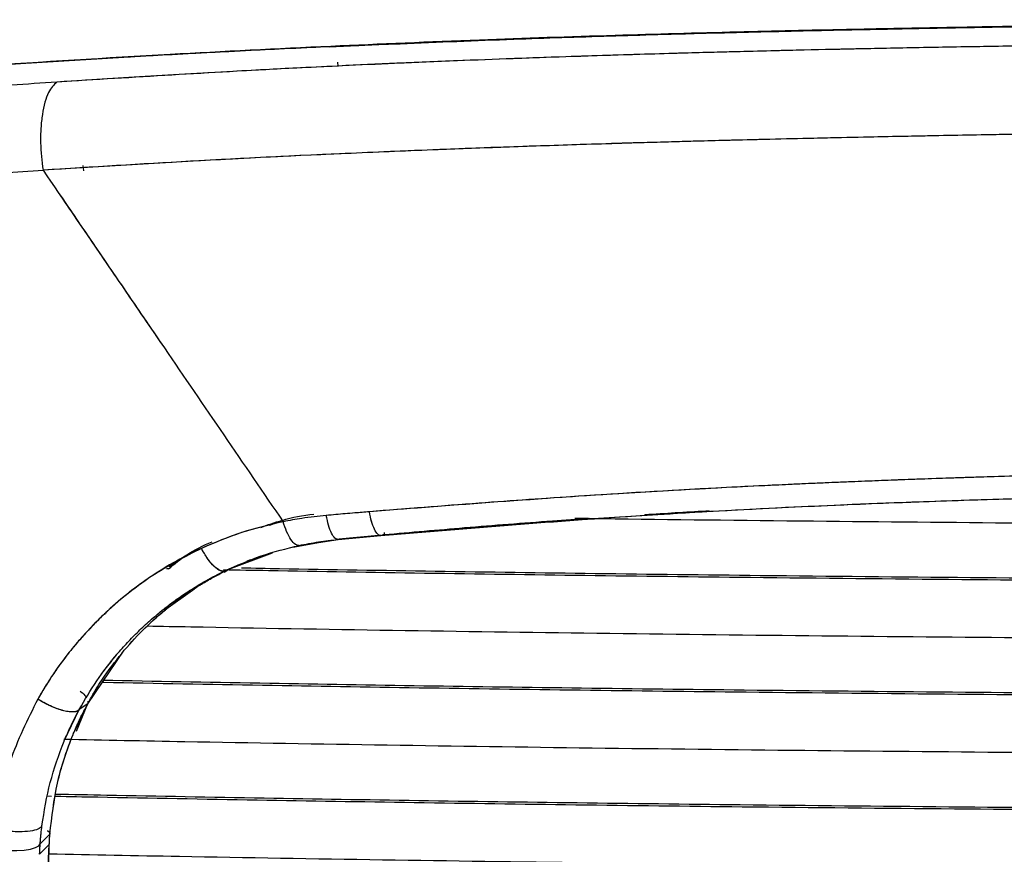
# Paper-space layout '_Back' of a CAD drawing. Units: millimetres. Extents: x -738 to -15, y -768 to 280.
# Drawn here: x -555 to -471, y 208 to 280 of the extents above; entities that cross this region are included whole.
import ezdxf

# ---------------------------------------------------------------- set-up
doc = ezdxf.new("R2010")
doc.units = ezdxf.units.MM

psp = doc.layouts.new('_Back')

# ---------------------------------------------------------------- linework, layer by layer
at = {"color": 7, "linetype": 'Continuous', "lineweight": 25}
for p, q in [((-528.711, 277.32), (-528.854, 277.305)), ((-528.097, 275.643), (-528.128, 275.974)), ((-549.938, 266.631), (-549.98, 267.109)), ((-549.938, 266.631), (-549.98, 267.109)), ((-560.427, 266.231), (-553.427, 266.702)), ((-528.099, 234.984), (-524.43, 235.32)), ((-528.021, 235.051), (-524.62, 235.363)), ((-524.356, 235.387), (-524.152, 235.405)), ((-531.984, 234.32), (-528.971, 234.876)), ((-531.976, 234.322), (-528.974, 234.876)), ((-531.438, 234.472), (-528.099, 234.984)), ((-537.471, 232.428), (-533.741, 233.833)), ((-537.471, 232.428), (-533.749, 233.83)), ((-542.65, 232.456), (-542.832, 232.459)), ((-535.624, 233.236), (-535.923, 233.115)), ((-537.888, 232.184), (-537.471, 232.428)), ((-537.471, 232.428), (-537.823, 232.283)), ((-537.45, 232.439), (-537.471, 232.428)), ((-542.686, 229.141), (-540.802, 230.483)), ((-549.592, 220.878), (-546.453, 225.472)), ((-550.841, 218.25), (-549.592, 220.878)), ((-550.566, 218.506), (-549.583, 220.894)), ((-549.592, 220.878), (-550.317, 220.386)), ((-549.571, 221.084), (-549.592, 220.878)), ((-551.608, 217.677), (-550.326, 220.372)), ((-550.844, 218.243), (-550.841, 218.25)), ((-552.709, 212.917), (-553.036, 212.923)), ((-553.673, 208.845), (-552.842, 209.675)), ((-552.869, 209.199), (-552.838, 209.703)), ((-552.889, 208.8), (-553.721, 207.943)), ((-552.885, 208.828), (-552.869, 209.199))]:
    psp.add_line(p, q, dxfattribs=at)
at = {"color": 7, "linetype": 'Continuous', "lineweight": 25, "flags": 128}
for points in [[(-543.198, 228.896), (-543.197, 228.897), (-543.195, 228.899)], [(-553.063, 209.988), (-553.012, 209.955), (-552.904, 209.861), (-552.847, 209.767), (-552.842, 209.675)], [(-553.063, 209.988), (-553.012, 209.955), (-552.904, 209.861), (-552.847, 209.767), (-552.842, 209.675)], [(-557.733, 208.412), (-557.057, 208.322), (-556.359, 208.273), (-555.678, 208.269), (-555.05, 208.31), (-554.509, 208.394), (-554.085, 208.515), (-553.801, 208.669), (-553.673, 208.845)], [(-557.733, 208.412), (-557.057, 208.322), (-556.359, 208.273), (-555.678, 208.269), (-555.05, 208.31), (-554.509, 208.394), (-554.085, 208.515), (-553.801, 208.669), (-553.673, 208.845)]]:
    psp.add_lwpolyline(points, dxfattribs=at)
at = {"color": 7, "linetype": 'Continuous', "lineweight": 25}
for points, knots in [([(-528.854, 277.305), (-522.368, 277.582), (-509.41, 278.137), (-489.654, 278.662), (-469.717, 279.046), (-449.613, 279.32), (-429.415, 279.515), (-415.911, 279.576), (-409.163, 279.606)], [0, 0, 0, 0, 0.166882, 0.333383, 0.499903, 0.666657, 0.833453, 1, 1, 1, 1]), ([(-528.854, 277.305), (-526.14, 277.428), (-520.712, 277.673), (-512.508, 277.982), (-504.264, 278.254), (-495.977, 278.488), (-487.653, 278.689), (-479.295, 278.862), (-470.039, 279.027), (-461.275, 279.158), (-453.385, 279.26), (-447.626, 279.326), (-442.802, 279.377), (-437.733, 279.426), (-430.228, 279.49), (-420.435, 279.559), (-412.801, 279.591), (-409.163, 279.606)], [0, 0, 0, 0, 0.070028, 0.140032, 0.21002, 0.279998, 0.349971, 0.419943, 0.489915, 0.581561, 0.63842, 0.686069, 0.724504, 0.758006, 0.811607, 0.910226, 1, 1, 1, 1]), ([(-409.144, 279.625), (-412.659, 279.612), (-419.542, 279.585), (-429.389, 279.521), (-438.293, 279.447), (-445.573, 279.374), (-451.383, 279.307), (-455.877, 279.251), (-459.841, 279.198), (-464.236, 279.135), (-469.708, 279.051), (-476.695, 278.931), (-484.873, 278.771), (-494.226, 278.556), (-504.734, 278.266), (-516.383, 277.881), (-524.468, 277.523), (-528.712, 277.335)], [0, 0, 0, 0, 0.0868252, 0.1700331, 0.2435456, 0.3073237, 0.350598, 0.3878553, 0.4190979, 0.4492775, 0.4974121, 0.5557059, 0.6241382, 0.7027204, 0.7914938, 0.8905419, 1, 1, 1, 1]), ([(-528.854, 277.305), (-529.876, 277.256), (-531.993, 277.155), (-535.262, 276.993), (-538.737, 276.815), (-542.211, 276.629), (-545.373, 276.453), (-548.299, 276.284), (-551.352, 276.101), (-554.458, 275.906), (-557.111, 275.732), (-558.55, 275.634), (-559.088, 275.598)], [0, 0, 0, 0, 0.099484, 0.206184, 0.320114, 0.441291, 0.549535, 0.634114, 0.732916, 0.854798, 0.945739, 1, 1, 1, 1]), ([(-528.854, 277.305), (-533.965, 277.056), (-544.187, 276.558), (-554.121, 275.918), (-559.088, 275.598)], [0, 0, 0, 0, 0.499994, 1, 1, 1, 1]), ([(-528.712, 277.335), (-533.332, 277.111), (-543.543, 276.617), (-553.465, 275.983), (-558.897, 275.636)], [0, 0, 0, 0, 0.452479, 1, 1, 1, 1]), ([(-409.071, 277.884), (-416.03, 277.856), (-429.94, 277.8), (-450.733, 277.622), (-471.436, 277.358), (-492.004, 276.952), (-512.372, 276.343), (-532.522, 275.49), (-545.662, 274.673), (-552.24, 274.264)], [0, 0, 0, 0, 0.142679, 0.28523, 0.427962, 0.570964, 0.713816, 0.856715, 1, 1, 1, 1]), ([(-409.071, 277.884), (-413.76, 277.866), (-423.352, 277.831), (-438.031, 277.731), (-450.062, 277.619), (-459.278, 277.51), (-465.522, 277.426), (-471.849, 277.329), (-477.952, 277.222), (-483.574, 277.111), (-489.075, 276.99), (-494.926, 276.846), (-501.55, 276.662), (-507.661, 276.469), (-513.162, 276.275), (-518.064, 276.086), (-522.949, 275.881), (-527.434, 275.677), (-531.008, 275.503), (-534.152, 275.342), (-537.465, 275.165), (-541.184, 274.956), (-545.068, 274.725), (-548.731, 274.496), (-551.093, 274.34), (-552.24, 274.264)], [0, 0, 0, 0, 0.096117, 0.196653, 0.301584, 0.344001, 0.387084, 0.430831, 0.475238, 0.513979, 0.547986, 0.590107, 0.636486, 0.687121, 0.718953, 0.752892, 0.791168, 0.822977, 0.848769, 0.867829, 0.890568, 0.920175, 0.948282, 0.974891, 1, 1, 1, 1]), ([(-552.24, 274.264), (-553.538, 274.176), (-555.856, 274.019), (-558.157, 273.856), (-559.169, 273.784)], [0, 0, 0, 0, 0.56, 1, 1, 1, 1]), ([(-552.24, 274.264), (-553.538, 274.176), (-555.856, 274.019), (-558.157, 273.856), (-559.169, 273.784)], [0, 0, 0, 0, 0.56, 1, 1, 1, 1]), ([(-552.24, 274.264), (-552.496, 274.023), (-552.891, 273.65), (-553.276, 272.554), (-553.501, 271.518), (-553.626, 270.327), (-553.668, 268.699), (-553.522, 267.487), (-553.427, 266.702)], [0, 0, 0, 0, 0.238177, 0.367537, 0.5, 0.632464, 0.761823, 1, 1, 1, 1]), ([(-552.24, 274.264), (-552.496, 274.023), (-552.891, 273.65), (-553.276, 272.554), (-553.501, 271.518), (-553.626, 270.327), (-553.668, 268.699), (-553.522, 267.487), (-553.427, 266.702)], [0, 0, 0, 0, 0.238177, 0.367536, 0.5, 0.632463, 0.761823, 1, 1, 1, 1]), ([(-409.252, 270.464), (-412.636, 270.443), (-419.612, 270.4), (-430.373, 270.311), (-441.738, 270.194), (-453.699, 270.043), (-466.247, 269.85), (-479.424, 269.609), (-490.975, 269.356), (-500.457, 269.101), (-507.384, 268.891), (-513.65, 268.68), (-520.1, 268.44), (-529.126, 268.06), (-540.478, 267.508), (-549.217, 266.964), (-553.427, 266.702)], [0, 0, 0, 0, 0.068869, 0.14197, 0.219314, 0.300917, 0.386795, 0.476964, 0.572612, 0.626224, 0.674525, 0.717509, 0.757813, 0.810467, 0.908694, 1, 1, 1, 1]), ([(-409.252, 270.464), (-413.461, 270.44), (-421.874, 270.39), (-434.366, 270.274), (-443.596, 270.17), (-449.666, 270.092), (-452.777, 270.05), (-456.137, 270.003), (-459.889, 269.947), (-463.911, 269.883), (-467.633, 269.821), (-470.613, 269.768), (-473.279, 269.719), (-476.095, 269.666), (-479.302, 269.603), (-482.698, 269.534), (-486.301, 269.457), (-490.078, 269.371), (-493.848, 269.279), (-497.609, 269.182), (-501.361, 269.077), (-509.739, 268.829), (-522.047, 268.392), (-538.18, 267.644), (-548.339, 267.016), (-553.427, 266.702)], [0, 0, 0, 0, 0.085649, 0.171228, 0.254735, 0.274266, 0.295512, 0.318476, 0.343158, 0.37252, 0.401123, 0.419727, 0.433918, 0.456092, 0.477827, 0.500185, 0.52633, 0.55246, 0.578577, 0.604683, 0.63078, 0.656871, 0.779834, 0.889745, 1, 1, 1, 1]), ([(-560.427, 266.231), (-559.242, 266.311), (-556.916, 266.468), (-554.575, 266.625), (-553.427, 266.702)], [0, 0, 0, 0, 0.5097754, 1, 1, 1, 1]), ([(-553.427, 266.702), (-549.954, 261.607), (-543.076, 251.519), (-536.213, 241.476), (-532.816, 236.506)], [0, 0, 0, 0, 0.505041, 1, 1, 1, 1]), ([(-553.427, 266.702), (-551.683, 264.143), (-548.802, 259.915), (-545.33, 254.827), (-540.2, 247.31), (-536.213, 241.476), (-532.816, 236.506)], [0, 0, 0, 0, 0.253603, 0.419016, 0.50506, 1, 1, 1, 1]), ([(-409.258, 241.323), (-409.935, 241.319), (-411.555, 241.309), (-414.381, 241.291), (-417.999, 241.266), (-422.326, 241.231), (-426.59, 241.193), (-430.442, 241.155), (-433.686, 241.119), (-436.808, 241.081), (-439.867, 241.042), (-442.162, 241.01), (-444.168, 240.98), (-446.289, 240.947), (-449.62, 240.891), (-454.083, 240.81), (-459.675, 240.694), (-466.387, 240.532), (-472.342, 240.359), (-476.818, 240.208), (-479.45, 240.114), (-481.73, 240.027), (-484.009, 239.936), (-486.286, 239.84), (-488.561, 239.74), (-494.247, 239.476), (-506.602, 238.817), (-518.059, 237.932), (-525.409, 237.365)], [0, 0, 0, 0, 0.0172244, 0.041193, 0.0719006, 0.1093426, 0.1514103, 0.1805966, 0.2076432, 0.2342329, 0.2603667, 0.2858291, 0.292962, 0.311697, 0.3401445, 0.3783022, 0.4261659, 0.4837293, 0.5509938, 0.5797076, 0.5993789, 0.6190546, 0.6387345, 0.6584183, 0.6781055, 0.6977959, 0.8061411, 1, 1, 1, 1]), ([(-409.258, 241.323), (-411.225, 241.31), (-415.363, 241.285), (-421.87, 241.236), (-426.818, 241.192), (-430.013, 241.159), (-431.26, 241.146), (-432.525, 241.132), (-433.805, 241.118), (-435.102, 241.102), (-436.415, 241.086), (-437.632, 241.071), (-438.686, 241.057), (-439.783, 241.043), (-441.241, 241.023), (-443.305, 240.994), (-445.965, 240.954), (-449.209, 240.901), (-452.53, 240.841), (-455.627, 240.781), (-458.25, 240.726), (-460.668, 240.672), (-463.185, 240.612), (-465.838, 240.544), (-468.919, 240.459), (-472.191, 240.361), (-477.456, 240.189), (-484.213, 239.936), (-492.237, 239.576), (-499.898, 239.171), (-507.74, 238.684), (-516.303, 238.089), (-522.274, 237.614), (-525.409, 237.365)], [0, 0, 0, 0, 0.050034, 0.105267, 0.165708, 0.176182, 0.186798, 0.197556, 0.208456, 0.219498, 0.230683, 0.242009, 0.250598, 0.257624, 0.270053, 0.287886, 0.310452, 0.33815, 0.37098, 0.39563, 0.417633, 0.438347, 0.457772, 0.482374, 0.506637, 0.53714, 0.566773, 0.642582, 0.711999, 0.775142, 0.842187, 0.917154, 1, 1, 1, 1]), ([(-524.43, 235.319), (-516.913, 235.943), (-501.88, 237.189), (-478.954, 238.282), (-455.821, 238.884), (-432.52, 239.189), (-416.891, 239.285), (-409.076, 239.333)], [0, 0, 0, 0, 0.1997932, 0.3995544, 0.5995259, 0.7997319, 1, 1, 1, 1]), ([(-524.43, 235.32), (-521.505, 235.575), (-516.073, 236.049), (-508.135, 236.647), (-500.326, 237.167), (-492.064, 237.635), (-483.638, 238.027), (-475.361, 238.337), (-464.691, 238.658), (-451.146, 238.939), (-435.292, 239.142), (-424.017, 239.242), (-417.436, 239.288), (-414.902, 239.303), (-412.105, 239.319), (-410.136, 239.328), (-409.076, 239.333)], [0, 0, 0, 0, 0.077916, 0.144741, 0.210178, 0.283877, 0.361703, 0.430467, 0.49952, 0.638879, 0.780859, 0.907909, 0.928342, 0.949587, 0.97286, 1, 1, 1, 1]), ([(-533.995, 236.198), (-533.637, 236.35), (-532.434, 236.859), (-531.112, 237.038), (-530.183, 237.163)], [0, 0, 0, 0, 0.297852, 1, 1, 1, 1]), ([(-529.112, 237.048), (-529.811, 236.976), (-531.058, 236.846), (-532.279, 236.61), (-532.816, 236.506)], [0, 0, 0, 0, 0.559993, 1, 1, 1, 1]), ([(-529.112, 237.048), (-529.811, 236.976), (-531.058, 236.846), (-532.279, 236.61), (-532.816, 236.506)], [0, 0, 0, 0, 0.559993, 1, 1, 1, 1]), ([(-525.409, 237.365), (-525.829, 237.329), (-526.521, 237.271), (-527.484, 237.189), (-528.298, 237.119), (-528.841, 237.072), (-529.112, 237.048)], [0, 0, 0, 0, 0.34, 0.56, 0.78, 1, 1, 1, 1]), ([(-525.409, 237.365), (-525.829, 237.329), (-526.521, 237.271), (-527.484, 237.189), (-528.298, 237.119), (-528.841, 237.072), (-529.112, 237.048)], [0, 0, 0, 0, 0.34, 0.56, 0.78, 1, 1, 1, 1]), ([(-528.099, 234.984), (-528.189, 235.003), (-528.376, 235.041), (-528.665, 235.487), (-528.928, 236.168), (-529.052, 236.76), (-529.112, 237.048)], [0, 0, 0, 0, 0.243403, 0.499999, 0.756595, 1, 1, 1, 1]), ([(-528.099, 234.984), (-528.189, 235.003), (-528.375, 235.042), (-528.665, 235.487), (-528.928, 236.168), (-529.052, 236.76), (-529.112, 237.048)], [0, 0, 0, 0, 0.243413, 0.500004, 0.756593, 1, 1, 1, 1]), ([(-524.43, 235.32), (-524.518, 235.339), (-524.698, 235.378), (-524.977, 235.819), (-525.231, 236.493), (-525.35, 237.079), (-525.409, 237.365)], [0, 0, 0, 0, 0.243503, 0.5, 0.756497, 1, 1, 1, 1]), ([(-524.43, 235.319), (-524.518, 235.339), (-524.698, 235.378), (-524.978, 235.819), (-525.231, 236.492), (-525.35, 237.079), (-525.409, 237.365)], [0, 0, 0, 0, 0.243509, 0.500001, 0.756492, 1, 1, 1, 1]), ([(-524.152, 235.405), (-521.849, 235.606), (-517.047, 236.025), (-511.171, 236.488), (-507.59, 236.73), (-506.536, 236.802)], [0, 0, 0, 0, 0.394184, 0.82159, 1, 1, 1, 1]), ([(-507.776, 236.82), (-507, 236.808), (-500.238, 236.71), (-487.439, 236.571), (-469.773, 236.404), (-452.31, 236.28), (-435.238, 236.19), (-418.135, 236.129), (-401.01, 236.094), (-383.262, 236.083), (-365.184, 236.095), (-346.984, 236.135), (-328.84, 236.204), (-310.759, 236.306), (-292.627, 236.445), (-276.456, 236.601), (-266.293, 236.727), (-262.114, 236.779)], [0, 0, 0, 0, 0.00971, 0.084652, 0.157846, 0.226845, 0.297921, 0.365669, 0.434543, 0.505622, 0.580804, 0.653671, 0.726367, 0.801219, 0.873877, 0.948144, 1, 1, 1, 1]), ([(-501.761, 237.123), (-500.019, 237.234), (-498.169, 237.353), (-496.309, 237.452), (-496.199, 237.458)], [0, 0, 0, 0, 0.940899, 1, 1, 1, 1]), ([(-532.816, 236.506), (-534.02, 236.227), (-536.432, 235.67), (-538.7, 234.702), (-539.837, 234.218)], [0, 0, 0, 0, 0.499294, 1, 1, 1, 1]), ([(-532.816, 236.506), (-534.008, 236.231), (-536.42, 235.674), (-538.689, 234.707), (-539.837, 234.218)], [0, 0, 0, 0, 0.494216, 1, 1, 1, 1]), ([(-534.739, 236.003), (-534.136, 236.233), (-533.531, 236.463), (-532.902, 236.628), (-532.9, 236.629)], [0, 0, 0, 0, 0.996509, 1, 1, 1, 1]), ([(-531.438, 234.472), (-531.544, 234.479), (-531.762, 234.494), (-532.144, 234.927), (-532.518, 235.611), (-532.719, 236.213), (-532.816, 236.506)], [0, 0, 0, 0, 0.242953, 0.5, 0.757047, 1, 1, 1, 1]), ([(-531.438, 234.472), (-531.544, 234.479), (-531.762, 234.494), (-532.144, 234.927), (-532.518, 235.611), (-532.719, 236.213), (-532.816, 236.506)], [0, 0, 0, 0, 0.242953, 0.5, 0.757046, 1, 1, 1, 1]), ([(-524.356, 235.387), (-524.322, 235.39), (-524.254, 235.396), (-524.186, 235.402), (-524.152, 235.405)], [0, 0, 0, 0, 0.499287, 1, 1, 1, 1]), ([(-524.152, 235.405), (-524.151, 235.405), (-524.146, 235.406), (-524.137, 235.412), (-524.12, 235.437), (-524.113, 235.522), (-524.108, 235.576)], [0, 0, 0, 0, 0.043744, 0.131754, 0.44954, 1, 1, 1, 1]), ([(-539.837, 234.218), (-539.837, 234.218), (-539.837, 234.218), (-539.837, 234.218), (-539.837, 234.218), (-539.838, 234.217), (-539.844, 234.214), (-541.491, 233.453), (-543.279, 232.427), (-545.133, 231.106), (-545.7, 230.681), (-546.259, 230.243), (-546.808, 229.791), (-547.348, 229.326), (-547.707, 229.002), (-547.978, 228.751), (-548.233, 228.515), (-548.643, 228.118), (-549.185, 227.571), (-549.835, 226.881), (-550.52, 226.102), (-551.517, 224.883), (-552.667, 223.318), (-553.492, 221.922), (-553.878, 221.268)], [0, 0, 0, 0, 0.000001, 0.0000039, 0.0000154, 0.0000612, 0.0002439, 0.0009738, 0.2801051, 0.316557, 0.3530837, 0.389684, 0.4263569, 0.4631014, 0.4999168, 0.5012156, 0.5202671, 0.5536316, 0.5895536, 0.639297, 0.7003439, 0.7498202, 0.8828516, 1, 1, 1, 1]), ([(-539.837, 234.218), (-541.274, 233.474), (-544.153, 231.985), (-546.687, 229.944), (-547.875, 228.846), (-547.876, 228.846), (-547.876, 228.846), (-547.876, 228.846), (-547.876, 228.846), (-547.876, 228.845), (-547.876, 228.845), (-547.877, 228.844), (-547.879, 228.843), (-547.883, 228.839), (-547.894, 228.829), (-547.932, 228.794), (-548.066, 228.67), (-548.333, 228.419), (-548.667, 228.093), (-549.093, 227.664), (-549.566, 227.17), (-550.117, 226.563), (-550.653, 225.939), (-551.403, 225.019), (-552.302, 223.81), (-553.192, 222.455), (-553.684, 221.605), (-553.878, 221.269)], [0, 0, 0, 0, 0.249481, 0.499833, 0.499834, 0.499836, 0.499838, 0.499842, 0.499849, 0.499863, 0.499888, 0.499937, 0.500036, 0.50025, 0.500751, 0.50245, 0.508192, 0.529051, 0.559057, 0.580402, 0.622555, 0.664833, 0.707237, 0.749764, 0.848395, 0.940064, 1, 1, 1, 1]), ([(-542.65, 232.456), (-542.147, 232.884), (-541.021, 233.841), (-539.667, 234.455), (-538.919, 234.795)], [0, 0, 0, 0, 0.447203, 1, 1, 1, 1]), ([(-537.823, 232.283), (-537.947, 232.268), (-538.194, 232.236), (-538.724, 232.63), (-539.303, 233.302), (-539.659, 233.913), (-539.837, 234.218)], [0, 0, 0, 0, 0.250003, 0.5, 0.750001, 1, 1, 1, 1]), ([(-537.823, 232.283), (-537.942, 232.266), (-538.187, 232.231), (-538.724, 232.628), (-539.31, 233.31), (-539.665, 233.922), (-539.837, 234.218)], [0, 0, 0, 0, 0.241708, 0.5, 0.758292, 1, 1, 1, 1]), ([(-537.823, 232.283), (-536.794, 232.742), (-534.734, 233.661), (-532.537, 234.201), (-531.438, 234.472)], [0, 0, 0, 0, 0.499934, 1, 1, 1, 1]), ([(-537.823, 232.283), (-536.794, 232.743), (-534.734, 233.661), (-532.537, 234.202), (-531.438, 234.472)], [0, 0, 0, 0, 0.4999345, 1, 1, 1, 1]), ([(-531.438, 234.472), (-530.888, 234.581), (-529.788, 234.8), (-528.662, 234.922), (-528.099, 234.984)], [0, 0, 0, 0, 0.499942, 1, 1, 1, 1]), ([(-542.603, 232.637), (-542.582, 232.653), (-542.101, 233.026), (-541.587, 233.355), (-541.095, 233.669)], [0, 0, 0, 0, 0.042474, 1, 1, 1, 1]), ([(-230.861, 232.506), (-235.545, 232.424), (-245.934, 232.244), (-262.461, 232.015), (-280.216, 231.811), (-297.822, 231.651), (-315.223, 231.528), (-332.247, 231.44), (-349.288, 231.38), (-366.336, 231.345), (-383.991, 231.334), (-401.96, 231.346), (-420.041, 231.386), (-438.049, 231.454), (-455.976, 231.555), (-473.99, 231.692), (-490.619, 231.855), (-505.938, 232.039), (-519.696, 232.236), (-529.812, 232.398), (-535.307, 232.501), (-536.397, 232.522)], [0, 0, 0, 0, 0.0474869, 0.1053389, 0.1647731, 0.2230514, 0.2780772, 0.334674, 0.3886888, 0.443507, 0.4999543, 0.5597645, 0.6176209, 0.6752687, 0.7346275, 0.7921585, 0.8513603, 0.8981449, 0.9438985, 0.9888656, 1, 1, 1, 1]), ([(-541.009, 230.483), (-540.493, 230.809), (-539.461, 231.46), (-538.369, 232.009), (-537.823, 232.283)], [0, 0, 0, 0, 0.499961, 1, 1, 1, 1]), ([(-541.009, 230.484), (-540.569, 230.763), (-539.538, 231.417), (-538.448, 231.968), (-537.823, 232.283)], [0, 0, 0, 0, 0.427043, 1, 1, 1, 1]), ([(-540.558, 230.657), (-540.433, 230.751), (-540.304, 230.849), (-540.137, 230.953), (-540.018, 231.028), (-539.584, 231.296), (-538.729, 231.796), (-537.932, 232.196), (-537.471, 232.428)], [0, 0, 0, 0, 0.132641, 0.136089, 0.165961, 0.250744, 0.566336, 1, 1, 1, 1]), ([(-230.701, 232.328), (-235.179, 232.25), (-245.409, 232.072), (-261.822, 231.846), (-279.704, 231.64), (-297.412, 231.479), (-314.891, 231.355), (-331.99, 231.266), (-349.114, 231.206), (-366.255, 231.171), (-384.02, 231.16), (-402.109, 231.172), (-420.326, 231.212), (-438.481, 231.281), (-456.567, 231.383), (-474.721, 231.522), (-491.446, 231.687), (-506.821, 231.873), (-520.617, 232.07), (-530.955, 232.237), (-536.657, 232.344), (-537.944, 232.368)], [0, 0, 0, 0, 0.0451504, 0.1031435, 0.1627093, 0.2209812, 0.2759193, 0.3324133, 0.3864133, 0.4412301, 0.497671, 0.5575801, 0.6155308, 0.6733115, 0.7328887, 0.7906331, 0.8497964, 0.8964554, 0.9420977, 0.9869214, 1, 1, 1, 1]), ([(-543.195, 228.899), (-542.818, 229.194), (-542.108, 229.748), (-541.359, 230.249), (-541.009, 230.484)], [0, 0, 0, 0, 0.532295, 1, 1, 1, 1]), ([(-543.195, 228.899), (-542.84, 229.176), (-542.131, 229.73), (-541.383, 230.232), (-541.009, 230.483)], [0, 0, 0, 0, 0.499871, 1, 1, 1, 1]), ([(-542.685, 229.141), (-542.521, 229.27), (-542.032, 229.653), (-541.303, 230.215), (-540.68, 230.561), (-540.419, 230.706)], [0, 0, 0, 0, 0.22677, 0.675626, 1, 1, 1, 1]), ([(-546.453, 225.472), (-545.867, 226.132), (-544.696, 227.45), (-543.355, 228.578), (-542.686, 229.141)], [0, 0, 0, 0, 0.501193, 1, 1, 1, 1]), ([(-546.453, 225.472), (-545.865, 226.13), (-544.758, 227.366), (-543.445, 228.527), (-542.765, 229.077), (-542.685, 229.141)], [0, 0, 0, 0, 0.50117, 0.941662, 1, 1, 1, 1]), ([(-545.239, 227.093), (-544.91, 227.406), (-544.252, 228.032), (-543.549, 228.608), (-543.198, 228.896)], [0, 0, 0, 0, 0.499773, 1, 1, 1, 1]), ([(-545.239, 227.093), (-544.909, 227.405), (-544.373, 227.914), (-543.683, 228.504), (-543.33, 228.79), (-543.199, 228.896)], [0, 0, 0, 0, 0.4997063, 0.8142254, 1, 1, 1, 1]), ([(-543.199, 228.896), (-543.198, 228.897), (-543.197, 228.898), (-543.196, 228.898), (-543.195, 228.899)], [0, 0, 0, 0, 0.349616, 1, 1, 1, 1]), ([(-544.478, 227.559), (-543.235, 227.535), (-536.285, 227.399), (-523.457, 227.183), (-505.754, 226.929), (-487.844, 226.722), (-470.117, 226.559), (-452.616, 226.434), (-435.5, 226.344), (-418.356, 226.283), (-401.19, 226.248), (-383.403, 226.235), (-365.285, 226.247), (-347.043, 226.286), (-328.855, 226.355), (-310.731, 226.455), (-292.549, 226.592), (-274.858, 226.764), (-257.644, 226.97), (-241.088, 227.213), (-229.795, 227.399), (-224.037, 227.513), (-223.619, 227.521)], [0, 0, 0, 0, 0.012123, 0.067753, 0.123283, 0.180382, 0.236158, 0.288736, 0.34288, 0.394518, 0.447, 0.501141, 0.558403, 0.613928, 0.669325, 0.726339, 0.7817, 0.838293, 0.891699, 0.943793, 0.995922, 1, 1, 1, 1]), ([(-547.08, 225.119), (-546.785, 225.459), (-546.195, 226.139), (-545.558, 226.775), (-545.239, 227.093)], [0, 0, 0, 0, 0.5000004, 1, 1, 1, 1]), ([(-547.08, 225.119), (-546.785, 225.459), (-546.195, 226.139), (-545.558, 226.775), (-545.239, 227.093)], [0, 0, 0, 0, 0.5, 1, 1, 1, 1]), ([(-550.318, 220.385), (-549.839, 221.216), (-548.882, 222.875), (-547.686, 224.364), (-547.089, 225.109)], [0, 0, 0, 0, 0.500403, 1, 1, 1, 1]), ([(-550.318, 220.385), (-549.84, 221.215), (-549.357, 222.052), (-548.803, 222.861), (-548.76, 222.922), (-548.626, 223.116), (-548.09, 223.875), (-547.536, 224.557), (-547.089, 225.108)], [0, 0, 0, 0, 0.500348, 0.504751, 0.513164, 0.539504, 0.62804, 1, 1, 1, 1]), ([(-549.592, 220.878), (-549.426, 221.176), (-548.972, 221.989), (-547.979, 223.557), (-547.033, 224.745), (-546.453, 225.472)], [0, 0, 0, 0, 0.1835049, 0.5000688, 1, 1, 1, 1]), ([(-547.089, 225.109), (-547.087, 225.11), (-547.084, 225.114), (-547.082, 225.117), (-547.08, 225.119)], [0, 0, 0, 0, 0.5000008, 1, 1, 1, 1]), ([(-547.089, 225.108), (-547.087, 225.11), (-547.084, 225.114), (-547.081, 225.117), (-547.08, 225.119)], [0, 0, 0, 0, 0.550214, 1, 1, 1, 1]), ([(-219.224, 222.674), (-221.692, 222.625), (-229.834, 222.465), (-243.928, 222.236), (-261.636, 221.988), (-279.58, 221.785), (-297.333, 221.625), (-314.856, 221.503), (-331.998, 221.415), (-349.164, 221.356), (-366.346, 221.321), (-384.148, 221.311), (-402.275, 221.324), (-420.533, 221.364), (-438.728, 221.433), (-456.855, 221.535), (-475.05, 221.674), (-491.819, 221.839), (-507.235, 222.024), (-521.084, 222.219), (-534.714, 222.444), (-543.749, 222.608), (-548.305, 222.698), (-548.348, 222.699)], [0, 0, 0, 0, 0.02346, 0.077396, 0.131557, 0.187167, 0.241578, 0.292873, 0.345604, 0.396034, 0.447216, 0.499893, 0.555804, 0.60991, 0.663859, 0.719461, 0.773372, 0.82861, 0.872181, 0.914814, 0.956689, 0.999593, 1, 1, 1, 1]), ([(-219.893, 222.843), (-222.452, 222.793), (-230.641, 222.632), (-244.738, 222.402), (-262.316, 222.157), (-280.156, 221.956), (-297.846, 221.797), (-315.349, 221.675), (-332.509, 221.587), (-349.725, 221.528), (-366.99, 221.494), (-384.881, 221.485), (-403.096, 221.499), (-421.4, 221.541), (-439.543, 221.612), (-457.522, 221.715), (-475.475, 221.854), (-491.98, 222.017), (-507.11, 222.201), (-520.702, 222.393), (-534.117, 222.614), (-543.243, 222.781), (-547.965, 222.874), (-548.225, 222.879)], [0, 0, 0, 0, 0.024374, 0.078006, 0.131894, 0.187238, 0.241609, 0.293001, 0.345848, 0.396589, 0.448146, 0.50123, 0.557535, 0.612001, 0.666009, 0.72111, 0.77454, 0.828986, 0.871815, 0.91373, 0.955003, 0.997527, 1, 1, 1, 1]), ([(-550.229, 221.942), (-550.211, 221.929), (-550.005, 221.782), (-549.803, 221.575), (-549.725, 221.421), (-549.707, 221.386)], [0, 0, 0, 0, 0.070194, 0.786312, 1, 1, 1, 1]), ([(-553.878, 221.269), (-554.758, 219.511), (-556.521, 215.993), (-557.219, 212.083), (-557.568, 210.126)], [0, 0, 0, 0, 0.499556, 1, 1, 1, 1]), ([(-553.878, 221.269), (-554.758, 219.511), (-556.521, 215.993), (-557.219, 212.083), (-557.568, 210.126)], [0, 0, 0, 0, 0.499556, 1, 1, 1, 1]), ([(-550.326, 220.372), (-550.37, 220.325), (-550.463, 220.226), (-550.744, 220.16), (-551.137, 220.166), (-551.635, 220.259), (-552.201, 220.434), (-552.789, 220.675), (-553.359, 220.956), (-553.709, 221.167), (-553.878, 221.269)], [0, 0, 0, 0, 0.114688, 0.237781, 0.367194, 0.500012, 0.632828, 0.762232, 0.885317, 1, 1, 1, 1]), ([(-550.326, 220.372), (-550.376, 220.321), (-550.477, 220.219), (-550.776, 220.159), (-551.164, 220.17), (-551.636, 220.258), (-552.173, 220.424), (-552.743, 220.655), (-553.325, 220.937), (-553.694, 221.158), (-553.878, 221.268)], [0, 0, 0, 0, 0.1249678, 0.2500128, 0.3750485, 0.5000164, 0.6249779, 0.7500124, 0.8750424, 1, 1, 1, 1]), ([(-550.842, 218.25), (-550.815, 218.314), (-550.629, 218.763), (-550.235, 219.65), (-549.817, 220.448), (-549.592, 220.878)], [0, 0, 0, 0, 0.0711113, 0.5000089, 1, 1, 1, 1]), ([(-549.571, 221.084), (-549.563, 221.06), (-549.534, 220.975), (-549.568, 220.919), (-549.592, 220.878)], [0, 0, 0, 0, 0.278668, 1, 1, 1, 1]), ([(-551.608, 217.677), (-551.446, 218.058), (-551.056, 218.974), (-550.595, 219.857), (-550.326, 220.372)], [0, 0, 0, 0, 0.4160462, 1, 1, 1, 1]), ([(-550.326, 220.372), (-550.324, 220.374), (-550.322, 220.379), (-550.319, 220.383), (-550.318, 220.385)], [0, 0, 0, 0, 0.4997578, 1, 1, 1, 1]), ([(-550.326, 220.372), (-550.324, 220.374), (-550.322, 220.379), (-550.319, 220.383), (-550.318, 220.385)], [0, 0, 0, 0, 0.500413, 1, 1, 1, 1]), ([(-552.842, 209.675), (-552.673, 211.152), (-552.418, 213.369), (-551.626, 216.203), (-551.105, 217.563), (-550.845, 218.243)], [0, 0, 0, 0, 0.499681, 0.749819, 1, 1, 1, 1]), ([(-552.842, 209.675), (-552.671, 211.152), (-552.335, 214.056), (-551.412, 216.852), (-550.863, 218.196), (-550.844, 218.243)], [0, 0, 0, 0, 0.499845, 0.982778, 1, 1, 1, 1]), ([(-550.845, 218.243), (-550.844, 218.244), (-550.843, 218.246), (-550.842, 218.249), (-550.842, 218.25)], [0, 0, 0, 0, 0.541467, 1, 1, 1, 1]), ([(-553.523, 210.398), (-553.325, 211.644), (-552.929, 214.139), (-552.054, 216.484), (-551.616, 217.658)], [0, 0, 0, 0, 0.499676, 1, 1, 1, 1]), ([(-553.523, 210.398), (-553.325, 211.644), (-552.929, 214.139), (-552.054, 216.484), (-551.616, 217.658)], [0, 0, 0, 0, 0.499676, 1, 1, 1, 1]), ([(-551.638, 217.832), (-548.184, 217.765), (-539.009, 217.586), (-523.92, 217.33), (-506.16, 217.078), (-488.205, 216.871), (-470.434, 216.709), (-452.894, 216.585), (-435.739, 216.495), (-418.555, 216.433), (-401.351, 216.397), (-383.527, 216.385), (-365.373, 216.396), (-347.09, 216.434), (-328.861, 216.502), (-310.696, 216.601), (-292.472, 216.737), (-274.732, 216.907), (-257.467, 217.112), (-240.846, 217.351), (-227.446, 217.574), (-219.621, 217.728), (-217.149, 217.777)], [0, 0, 0, 0, 0.03225, 0.085676, 0.139008, 0.193828, 0.247386, 0.297873, 0.349846, 0.399438, 0.449833, 0.5018, 0.55676, 0.610075, 0.663267, 0.717988, 0.771142, 0.825484, 0.876774, 0.926821, 0.976891, 1, 1, 1, 1]), ([(-551.616, 217.658), (-551.615, 217.66), (-551.613, 217.664), (-551.612, 217.668), (-551.611, 217.67)], [0, 0, 0, 0, 0.560003, 1, 1, 1, 1]), ([(-551.616, 217.658), (-551.615, 217.66), (-551.613, 217.664), (-551.612, 217.668), (-551.611, 217.67)], [0, 0, 0, 0, 0.560003, 1, 1, 1, 1]), ([(-551.611, 217.67), (-551.61, 217.671), (-551.609, 217.674), (-551.608, 217.676), (-551.608, 217.677)], [0, 0, 0, 0, 0.56002, 1, 1, 1, 1]), ([(-551.611, 217.67), (-551.61, 217.671), (-551.609, 217.674), (-551.608, 217.676), (-551.608, 217.677)], [0, 0, 0, 0, 0.56002, 1, 1, 1, 1]), ([(-215.808, 213.049), (-219.644, 212.974), (-229.111, 212.789), (-244.519, 212.539), (-262.135, 212.297), (-280.023, 212.097), (-297.757, 211.94), (-315.3, 211.819), (-332.498, 211.733), (-349.752, 211.674), (-367.052, 211.641), (-384.979, 211.631), (-403.23, 211.646), (-421.574, 211.688), (-439.759, 211.76), (-457.782, 211.863), (-475.779, 212.001), (-492.326, 212.164), (-507.497, 212.347), (-521.129, 212.538), (-534.589, 212.758), (-544.943, 212.947), (-550.873, 213.063), (-552.328, 213.092)], [0, 0, 0, 0, 0.0355985, 0.0878576, 0.1405337, 0.194613, 0.2477491, 0.2979705, 0.3495958, 0.3991885, 0.4495676, 0.5014209, 0.5564289, 0.6096593, 0.6624486, 0.716296, 0.7685293, 0.821741, 0.8635991, 0.9045753, 0.9449274, 0.9864866, 1, 1, 1, 1]), ([(-215.781, 212.867), (-219.322, 212.798), (-228.533, 212.619), (-243.724, 212.373), (-261.463, 212.128), (-279.455, 211.927), (-297.253, 211.769), (-314.816, 211.648), (-331.997, 211.561), (-349.201, 211.502), (-366.421, 211.468), (-384.258, 211.458), (-402.421, 211.471), (-420.716, 211.512), (-438.949, 211.581), (-457.113, 211.683), (-475.346, 211.822), (-492.155, 211.986), (-507.612, 212.17), (-521.502, 212.365), (-535.18, 212.588), (-545.414, 212.774), (-551.148, 212.886), (-552.356, 212.91)], [0, 0, 0, 0, 0.0328654, 0.0854795, 0.138545, 0.1930117, 0.2463114, 0.2965576, 0.3481923, 0.3975999, 0.4477334, 0.4993132, 0.5540588, 0.6070559, 0.6598983, 0.7143382, 0.7671408, 0.8212456, 0.8639297, 0.9057075, 0.946747, 0.9887862, 1, 1, 1, 1]), ([(-553.523, 210.398), (-553.579, 210.313), (-553.697, 210.133), (-554.298, 209.945), (-555.235, 209.856), (-556.419, 209.906), (-557.2, 210.056), (-557.568, 210.126)], [0, 0, 0, 0, 0.172774, 0.364489, 0.565071, 0.794507, 1, 1, 1, 1]), ([(-553.523, 210.398), (-553.579, 210.313), (-553.697, 210.133), (-554.298, 209.945), (-555.235, 209.856), (-556.419, 209.906), (-557.2, 210.056), (-557.568, 210.126)], [0, 0, 0, 0, 0.172774, 0.364489, 0.565071, 0.794507, 1, 1, 1, 1]), ([(-553.673, 208.845), (-553.673, 208.846), (-553.673, 208.848), (-553.673, 208.85), (-553.672, 208.855), (-553.672, 208.862), (-553.671, 208.875), (-553.669, 208.899), (-553.666, 208.941), (-553.661, 209.016), (-553.65, 209.151), (-553.63, 209.39), (-553.591, 209.817), (-553.55, 210.171), (-553.523, 210.398)], [0, 0, 0, 0, 0.001699, 0.003033, 0.005416, 0.009671, 0.017269, 0.030838, 0.055068, 0.098337, 0.175606, 0.313593, 0.560009, 1, 1, 1, 1]), ([(-553.673, 208.845), (-553.673, 208.846), (-553.673, 208.848), (-553.673, 208.85), (-553.672, 208.855), (-553.672, 208.862), (-553.671, 208.875), (-553.669, 208.899), (-553.666, 208.941), (-553.661, 209.016), (-553.65, 209.151), (-553.63, 209.39), (-553.591, 209.817), (-553.55, 210.171), (-553.523, 210.398)], [0, 0, 0, 0, 0.001699, 0.003033, 0.005416, 0.009671, 0.017269, 0.030838, 0.055068, 0.098337, 0.175606, 0.313593, 0.560009, 1, 1, 1, 1]), ([(-552.873, 209.171), (-552.87, 209.228), (-552.865, 209.322), (-552.857, 209.454), (-552.851, 209.548), (-552.846, 209.622), (-552.844, 209.659), (-552.842, 209.675)], [0, 0, 0, 0, 0.339995, 0.559997, 0.779999, 0.9032, 1, 1, 1, 1]), ([(-552.873, 209.171), (-552.87, 209.228), (-552.865, 209.322), (-552.857, 209.454), (-552.851, 209.548), (-552.846, 209.622), (-552.844, 209.659), (-552.842, 209.675)], [0, 0, 0, 0, 0.339995, 0.559997, 0.779999, 0.9032, 1, 1, 1, 1]), ([(-557.296, 74.489), (-557.228, 76.91), (-557.097, 81.611), (-556.902, 88.443), (-556.717, 94.837), (-556.542, 100.779), (-556.369, 106.547), (-556.104, 115.292), (-555.736, 127.099), (-555.241, 142.452), (-554.709, 158.376), (-554.128, 175.089), (-553.524, 191.909), (-553.1, 203.189), (-552.889, 208.8)], [0, 0, 0, 0, 0.053799, 0.104485, 0.151944, 0.196066, 0.236751, 0.280373, 0.390888, 0.500001, 0.62307, 0.746787, 0.874037, 1, 1, 1, 1]), ([(-557.296, 74.489), (-557.229, 76.897), (-557.087, 81.982), (-556.857, 90.008), (-556.6, 98.838), (-556.32, 108.199), (-556.033, 117.552), (-555.758, 126.362), (-555.502, 134.363), (-555.244, 142.287), (-554.98, 150.258), (-554.705, 158.403), (-554.44, 166.117), (-554.173, 173.753), (-553.897, 181.523), (-553.604, 189.621), (-553.311, 197.582), (-553.097, 203.294), (-552.974, 206.552), (-552.937, 207.529), (-552.912, 208.179), (-552.898, 208.562), (-552.891, 208.737), (-552.89, 208.783), (-552.889, 208.796), (-552.889, 208.799), (-552.889, 208.8)], [0, 0, 0, 0, 0.053512, 0.113016, 0.178512, 0.250001, 0.321458, 0.386943, 0.446457, 0.5, 0.563862, 0.624558, 0.682089, 0.736454, 0.79549, 0.856133, 0.917979, 0.974055, 0.984342, 0.991122, 0.995992, 0.998951, 0.999714, 0.999917, 0.99999, 1, 1, 1, 1]), ([(-554.541, 163.563), (-554.477, 165.429), (-554.37, 168.535), (-554.204, 173.258), (-554.031, 178.126), (-553.815, 184.158), (-553.553, 191.364), (-553.246, 199.706), (-553.021, 205.641), (-552.902, 208.786)], [0, 0, 0, 0, 0.123584, 0.205626, 0.31292, 0.446247, 0.605609, 0.791005, 1, 1, 1, 1]), ([(-553.721, 207.943), (-553.721, 207.944), (-553.721, 207.946), (-553.721, 207.949), (-553.721, 207.954), (-553.72, 207.962), (-553.72, 207.977), (-553.719, 208.003), (-553.717, 208.051), (-553.713, 208.135), (-553.707, 208.272), (-553.698, 208.449), (-553.688, 208.618), (-553.679, 208.75), (-553.675, 208.816), (-553.673, 208.845)], [0, 0, 0, 0, 0.003306, 0.00589, 0.010503, 0.018742, 0.033454, 0.059726, 0.10664, 0.190415, 0.340012, 0.560008, 0.780004, 0.903202, 1, 1, 1, 1]), ([(-553.721, 207.943), (-553.721, 207.944), (-553.721, 207.946), (-553.721, 207.949), (-553.721, 207.954), (-553.72, 207.962), (-553.72, 207.977), (-553.719, 208.003), (-553.717, 208.051), (-553.713, 208.135), (-553.707, 208.272), (-553.698, 208.449), (-553.688, 208.618), (-553.679, 208.75), (-553.675, 208.816), (-553.673, 208.845)], [0, 0, 0, 0, 0.003306, 0.00589, 0.010503, 0.018742, 0.033454, 0.059726, 0.10664, 0.190415, 0.340012, 0.560008, 0.780004, 0.903202, 1, 1, 1, 1]), ([(-552.889, 208.8), (-552.889, 208.8), (-552.889, 208.801), (-552.889, 208.802), (-552.889, 208.804), (-552.889, 208.807), (-552.888, 208.813), (-552.888, 208.823), (-552.887, 208.841), (-552.886, 208.873), (-552.884, 208.93), (-552.879, 209.032), (-552.875, 209.117), (-552.873, 209.171)], [0, 0, 0, 0, 0.0030648, 0.0054478, 0.0097032, 0.017302, 0.0308714, 0.0551025, 0.0983723, 0.17564, 0.3136181, 0.5600073, 1, 1, 1, 1]), ([(-552.889, 208.8), (-552.889, 208.8), (-552.889, 208.801), (-552.889, 208.802), (-552.889, 208.804), (-552.889, 208.807), (-552.888, 208.813), (-552.888, 208.823), (-552.887, 208.841), (-552.886, 208.873), (-552.884, 208.93), (-552.879, 209.032), (-552.875, 209.117), (-552.873, 209.171)], [0, 0, 0, 0, 0.0030648, 0.0054478, 0.0097032, 0.017302, 0.0308714, 0.0551025, 0.0983723, 0.17564, 0.3136181, 0.5600073, 1, 1, 1, 1]), ([(-552.92, 207.987), (-549.194, 207.915), (-539.729, 207.732), (-524.331, 207.473), (-506.524, 207.222), (-488.525, 207.016), (-470.715, 206.854), (-453.138, 206.73), (-435.947, 206.64), (-418.728, 206.579), (-401.488, 206.542), (-383.631, 206.53), (-365.442, 206.54), (-347.124, 206.578), (-328.858, 206.645), (-310.656, 206.744), (-292.393, 206.878), (-274.609, 207.046), (-257.296, 207.249), (-240.62, 207.487), (-226.631, 207.717), (-218.24, 207.881), (-215.221, 207.94)], [0, 0, 0, 0, 0.034426, 0.087467, 0.140417, 0.194823, 0.247988, 0.298103, 0.349676, 0.39891, 0.448931, 0.500497, 0.55503, 0.607949, 0.660746, 0.715039, 0.767797, 0.821736, 0.872657, 0.922359, 0.972072, 1, 1, 1, 1])]:
    psp.add_open_spline(points, degree=3, knots=knots, dxfattribs=at)

doc.saveas('drawing.dxf')
